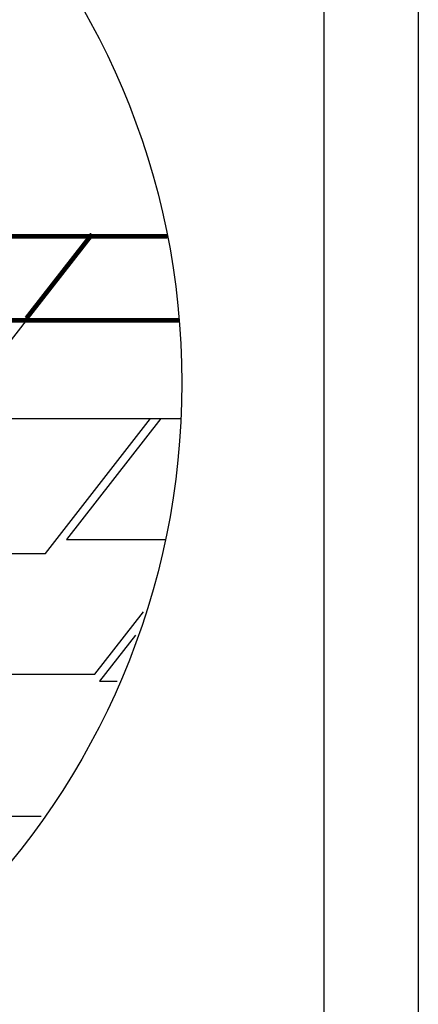
# Model space of a CAD drawing. Units: millimetres. Extents: x -3332883 to 40920555, y -16353787 to 305898.
# Drawn here: x 1110343 to 1113260, y 273678 to 280876 of the extents above; entities that cross this region are included whole.
import ezdxf

# ---------------------------------------------------------------- set-up
doc = ezdxf.new("R2010")
doc.units = ezdxf.units.MM
doc.layers.add('Shing2', color=90, linetype='Continuous')

msp = doc.modelspace()

# ---------------------------------------------------------------- linework, layer by layer
msp.add_lwpolyline([(1086983.949, 288659.189), (1112568.557, 288659.189), (1112568.557, 251042.9), (1086983.949, 251042.9)], close=True)
msp.add_circle((1106002.289, 278220.961), 5527.265)
at = {"layer": 'Defpoints'}
msp.add_lwpolyline([(1084218.045, 289350.665), (1113260.033, 289350.665), (1113260.033, 248276.996), (1084218.045, 248276.996)], close=True, dxfattribs=at)
at = {"layer": 'Shing2'}
for p, q in [((1110390.516, 278677.24), (1109829.552, 277959.239)), ((1111375.522, 277959.239), (1110685.362, 277075.875)), ((1111191.187, 276377.54), (1110926.847, 276039.199))]:
    msp.add_line(p, q, dxfattribs=at)
at = {"layer": 'Shing2', "lineweight": 30}
for p, q in [((1109829.552, 277959.239), (1111522.723, 277959.239)), ((1110531.393, 276973.667), (1111301.406, 277959.239)), ((1110685.362, 277075.875), (1111409.029, 277075.875)), ((1108307.911, 276973.667), (1110531.393, 276973.667)), ((1110892.657, 276090.303), (1111248.999, 276546.4)), ((1109169.459, 276090.303), (1110892.657, 276090.303)), ((1110926.847, 276039.199), (1111056.459, 276039.199)), ((1109410.944, 275053.628), (1110499.318, 275053.628))]:
    msp.add_line(p, q, dxfattribs=at)
at = {"layer": 'Shing2', "const_width": 34.014}
for points in [[(1111424.642, 279292.755), (1107721.409, 279292.755)], [(1110392.48, 278692.476), (1110873.373, 279307.992)], [(1111510.689, 278677.24), (1107869.553, 278677.24)]]:
    msp.add_lwpolyline(points, dxfattribs=at)

doc.saveas('drawing.dxf')
